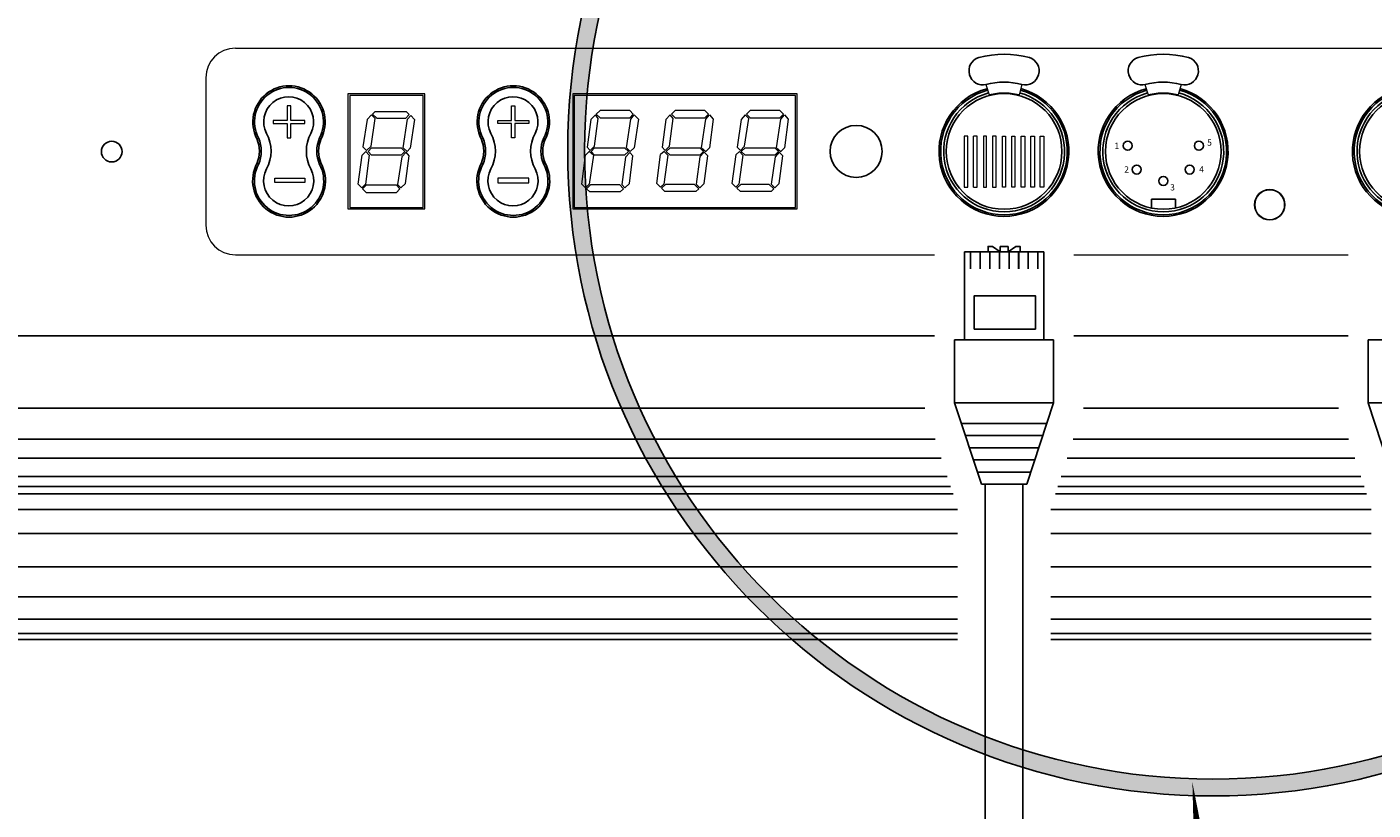
# Model space of a CAD drawing. Units: inches. Extents: x 46.1 to 57.1, y 0.2 to 8.7.
# Drawn here: x 52.4 to 53.6, y 7.4 to 8.1 of the extents above; entities that cross this region are included whole.
import ezdxf

# ---------------------------------------------------------------- set-up
doc = ezdxf.new("R2010")
doc.units = ezdxf.units.IN
doc.header["$MEASUREMENT"] = 0
doc.styles.add('arial', font='ARIAL.TTF')

msp = doc.modelspace()

# ---------------------------------------------------------------- hatches: boundary and pattern name
h = msp.add_hatch(color=256)
edge = h.paths.add_edge_path(flags=16)
edge.add_arc((53.413, 7.9617), 0.5508, 0, 360)
edge = h.paths.add_edge_path()
edge.add_arc((53.413, 7.9617), 0.5656, 0, 360)

# ---------------------------------------------------------------- linework, layer by layer
at = {"lineweight": 0}
for p, q in [((52.5561, 8.0512), (53.7994, 8.0512)), ((52.5302, 8.0252), (52.5302, 7.8961)), ((53.2138, 8.0192), (53.2167, 8.0103)), ((53.2454, 8.0192), (53.243, 8.0103)), ((53.3533, 8.0192), (53.3562, 8.0103)), ((53.385, 8.0192), (53.3826, 8.0103)), ((52.6046, 8.0005), (52.6014, 8.0005)), ((52.6014, 8.0005), (52.6014, 7.9878)), ((52.6046, 7.9878), (52.6046, 8.0005)), ((52.6547, 8.0111), (52.6547, 7.9103)), ((52.722, 8.0111), (52.6547, 8.0111)), ((52.6563, 8.0097), (52.6563, 7.9116)), ((52.7206, 8.0097), (52.6563, 8.0097)), ((52.7206, 7.9116), (52.7206, 8.0097)), ((52.722, 7.9103), (52.722, 8.0111)), ((52.7982, 8.0005), (52.8011, 8.0005)), ((52.7982, 7.9878), (52.7982, 8.0005)), ((52.8011, 8.0005), (52.8011, 7.9878)), ((53.0486, 8.0111), (52.8518, 8.0111)), ((52.8518, 8.0111), (52.8518, 7.9103)), ((53.047, 8.0097), (52.8531, 8.0097)), ((52.8531, 8.0097), (52.8531, 7.9116)), ((53.047, 7.9116), (53.047, 8.0097)), ((53.0486, 7.9103), (53.0486, 8.0111)), ((53.199, 8.0087), (53.1919, 8.0031)), ((53.2254, 8.0118), (53.2167, 8.0103)), ((53.2343, 8.0118), (53.2254, 8.0118)), ((53.243, 8.0103), (53.2343, 8.0118)), ((53.3649, 8.0118), (53.3562, 8.0103)), ((53.3739, 8.0118), (53.3649, 8.0118)), ((53.3826, 8.0103), (53.3739, 8.0118)), ((52.6716, 7.9886), (52.6679, 7.9646)), ((52.6755, 7.9926), (52.6716, 7.9886)), ((52.675, 7.9654), (52.6787, 7.9894)), ((52.6787, 7.9894), (52.6755, 7.9926)), ((52.6763, 7.9934), (52.6787, 7.9958)), ((52.6803, 7.9894), (52.6763, 7.9934)), ((52.6787, 7.9958), (52.7059, 7.9958)), ((52.7051, 7.9894), (52.6803, 7.9894)), ((52.703, 7.9638), (52.7069, 7.9889)), ((52.7051, 7.9894), (52.7085, 7.9929)), ((52.7059, 7.9958), (52.7085, 7.9929)), ((52.7069, 7.9889), (52.7098, 7.9921)), ((52.713, 7.9886), (52.7093, 7.9636)), ((52.7098, 7.9921), (52.713, 7.9886)), ((52.8676, 7.9886), (52.8644, 7.9644)), ((52.8716, 7.9926), (52.8676, 7.9886)), ((52.871, 7.9654), (52.8742, 7.9894)), ((52.8742, 7.9894), (52.8716, 7.9926)), ((52.8758, 7.9965), (52.8724, 7.9934)), ((52.8724, 7.9934), (52.8758, 7.9902)), ((52.9019, 7.9965), (52.8758, 7.9965)), ((52.8758, 7.9902), (52.9019, 7.9902)), ((52.899, 7.9638), (52.9027, 7.9889)), ((52.9048, 7.9934), (52.9019, 7.9965)), ((52.9019, 7.9902), (52.9048, 7.9934)), ((52.9027, 7.9889), (52.9056, 7.9926)), ((52.9056, 7.9926), (52.9093, 7.9889)), ((52.9093, 7.9889), (52.9056, 7.9638)), ((52.9333, 7.9886), (52.9301, 7.9644)), ((52.9373, 7.9926), (52.9333, 7.9886)), ((52.9367, 7.9654), (52.9399, 7.9894)), ((52.9399, 7.9894), (52.9373, 7.9926)), ((52.9415, 7.9965), (52.9383, 7.9934)), ((52.9383, 7.9934), (52.9415, 7.9902)), ((52.9676, 7.9965), (52.9415, 7.9965)), ((52.9415, 7.9902), (52.9676, 7.9902)), ((52.9647, 7.9638), (52.9684, 7.9889)), ((52.9708, 7.9934), (52.9676, 7.9965)), ((52.9676, 7.9902), (52.9708, 7.9934)), ((52.9684, 7.9889), (52.9718, 7.9926)), ((52.975, 7.9889), (52.9716, 7.9638)), ((52.9718, 7.9926), (52.975, 7.9889)), ((52.9993, 7.9886), (52.9958, 7.9644)), ((53.003, 7.9926), (52.9993, 7.9886)), ((53.0024, 7.9654), (53.0061, 7.9894)), ((53.0061, 7.9894), (53.003, 7.9926)), ((53.0072, 7.9965), (53.004, 7.9934)), ((53.004, 7.9934), (53.0072, 7.9902)), ((53.0333, 7.9965), (53.0072, 7.9965)), ((53.0072, 7.9902), (53.0333, 7.9902)), ((53.0304, 7.9638), (53.0341, 7.9889)), ((53.0365, 7.9934), (53.0333, 7.9965)), ((53.0333, 7.9902), (53.0365, 7.9934)), ((53.0341, 7.9889), (53.0375, 7.9926)), ((53.0407, 7.9889), (53.0373, 7.9638)), ((53.0375, 7.9926), (53.0407, 7.9889)), ((52.5893, 7.9878), (52.5893, 7.9852)), ((52.6014, 7.9878), (52.5893, 7.9878)), ((52.5893, 7.9852), (52.6014, 7.9852)), ((52.6014, 7.9852), (52.6014, 7.9725)), ((52.617, 7.9878), (52.6046, 7.9878)), ((52.6046, 7.9852), (52.617, 7.9852)), ((52.6046, 7.9725), (52.6046, 7.9852)), ((52.617, 7.9852), (52.617, 7.9878)), ((52.7861, 7.9852), (52.7861, 7.9878)), ((52.7861, 7.9878), (52.7982, 7.9878)), ((52.7982, 7.9852), (52.7861, 7.9852)), ((52.7982, 7.9725), (52.7982, 7.9852)), ((52.8011, 7.9878), (52.8133, 7.9878)), ((52.8133, 7.9852), (52.8011, 7.9852)), ((52.8011, 7.9852), (52.8011, 7.9725)), ((52.8133, 7.9878), (52.8133, 7.9852)), ((52.6014, 7.9725), (52.6046, 7.9725)), ((52.671, 7.9615), (52.675, 7.9654)), ((52.8011, 7.9725), (52.7982, 7.9725)), ((52.8671, 7.9615), (52.871, 7.9654)), ((52.9328, 7.9615), (52.9367, 7.9654)), ((52.9987, 7.9615), (53.0024, 7.9654)), ((53.195, 7.9741), (53.195, 7.9295)), ((53.1982, 7.9741), (53.195, 7.9741)), ((53.1982, 7.9295), (53.1982, 7.9741)), ((53.2032, 7.9295), (53.2032, 7.9741)), ((53.2064, 7.9741), (53.2032, 7.9741)), ((53.2064, 7.9295), (53.2064, 7.9741)), ((53.2117, 7.9741), (53.2117, 7.9295)), ((53.2146, 7.9741), (53.2117, 7.9741)), ((53.2146, 7.9295), (53.2146, 7.9741)), ((53.2198, 7.9741), (53.2198, 7.9295)), ((53.223, 7.9741), (53.2198, 7.9741)), ((53.223, 7.9295), (53.223, 7.9741)), ((53.2285, 7.9295), (53.2285, 7.9741)), ((53.2285, 7.9741), (53.2312, 7.9741)), ((53.2312, 7.9741), (53.2312, 7.9295)), ((53.2367, 7.9295), (53.2367, 7.9741)), ((53.2367, 7.9741), (53.2394, 7.9741)), ((53.2394, 7.9741), (53.2394, 7.9295)), ((53.2449, 7.9295), (53.2449, 7.9741)), ((53.2449, 7.9741), (53.2481, 7.9741)), ((53.2481, 7.9741), (53.2481, 7.9295)), ((53.2533, 7.9295), (53.2533, 7.9741)), ((53.2533, 7.9741), (53.2565, 7.9741)), ((53.2565, 7.9741), (53.2565, 7.9295)), ((53.2615, 7.9295), (53.2615, 7.9741)), ((53.2615, 7.9741), (53.2647, 7.9741)), ((53.2647, 7.9741), (53.2647, 7.9295)), ((52.6637, 7.9319), (52.6671, 7.9575)), ((52.6703, 7.9607), (52.6671, 7.9575)), ((52.6679, 7.9646), (52.671, 7.9615)), ((52.6734, 7.9575), (52.67, 7.9319)), ((52.6734, 7.9575), (52.6703, 7.9607)), ((52.6724, 7.9607), (52.6755, 7.9638)), ((52.6755, 7.9575), (52.6724, 7.9607)), ((52.6755, 7.9638), (52.7014, 7.9638)), ((52.7014, 7.9575), (52.6755, 7.9575)), ((52.7019, 7.9559), (52.6982, 7.9316)), ((52.7014, 7.9638), (52.7046, 7.9607)), ((52.7046, 7.9607), (52.7014, 7.9575)), ((52.7059, 7.9599), (52.7019, 7.9559)), ((52.703, 7.9638), (52.7067, 7.9607)), ((52.7051, 7.9327), (52.7085, 7.9567)), ((52.7085, 7.9567), (52.7059, 7.9599)), ((52.7067, 7.9607), (52.7093, 7.9636)), ((52.8597, 7.9319), (52.8631, 7.9575)), ((52.8663, 7.9607), (52.8631, 7.9575)), ((52.8644, 7.9644), (52.8671, 7.9615)), ((52.87, 7.9575), (52.8663, 7.9607)), ((52.87, 7.9575), (52.8663, 7.9319)), ((52.8679, 7.9607), (52.871, 7.9638)), ((52.871, 7.9575), (52.8679, 7.9607)), ((52.871, 7.9638), (52.8972, 7.9638)), ((52.8972, 7.9575), (52.871, 7.9575)), ((52.8979, 7.9557), (52.8948, 7.9316)), ((52.8972, 7.9638), (52.9006, 7.9607)), ((52.9006, 7.9607), (52.8972, 7.9575)), ((52.9019, 7.9596), (52.8979, 7.9557)), ((52.899, 7.9638), (52.9022, 7.9607)), ((52.9014, 7.9327), (52.9045, 7.9567)), ((52.9045, 7.9567), (52.9019, 7.9596)), ((52.9022, 7.9607), (52.9056, 7.9638)), ((52.9254, 7.9327), (52.9288, 7.958)), ((52.932, 7.9607), (52.9288, 7.958)), ((52.9301, 7.9644), (52.9328, 7.9615)), ((52.9351, 7.9575), (52.9317, 7.9319)), ((52.9351, 7.9575), (52.932, 7.9607)), ((52.9336, 7.9607), (52.9373, 7.9638)), ((52.9373, 7.9575), (52.9336, 7.9607)), ((52.9373, 7.9638), (52.9631, 7.9638)), ((52.9631, 7.9575), (52.9373, 7.9575)), ((52.9631, 7.9559), (52.9599, 7.9319)), ((52.9631, 7.9638), (52.9663, 7.9607)), ((52.9663, 7.9607), (52.9631, 7.9575)), ((52.9671, 7.9599), (52.9631, 7.9559)), ((52.9647, 7.9638), (52.9684, 7.9607)), ((52.9702, 7.9567), (52.9671, 7.9599)), ((52.9671, 7.9327), (52.9702, 7.9567)), ((52.9684, 7.9607), (52.9716, 7.9638)), ((52.9916, 7.9327), (52.995, 7.958)), ((52.9979, 7.9607), (52.995, 7.958)), ((52.9958, 7.9644), (52.9987, 7.9615)), ((53.0008, 7.9575), (52.9974, 7.9319)), ((53.0008, 7.9575), (52.9979, 7.9607)), ((52.9993, 7.9607), (53.003, 7.9638)), ((53.003, 7.9575), (52.9993, 7.9607)), ((53.003, 7.9638), (53.0288, 7.9638)), ((53.0288, 7.9575), (53.003, 7.9575)), ((53.0293, 7.9559), (53.0256, 7.9319)), ((53.0288, 7.9638), (53.032, 7.9607)), ((53.032, 7.9607), (53.0288, 7.9575)), ((53.0328, 7.9599), (53.0293, 7.9559)), ((53.0304, 7.9638), (53.0341, 7.9607)), ((53.0359, 7.9567), (53.0328, 7.9599)), ((53.0328, 7.9327), (53.0359, 7.9567)), ((53.0341, 7.9607), (53.0373, 7.9638)), ((52.5908, 7.9335), (52.5908, 7.9372)), ((52.5908, 7.9372), (52.617, 7.9372)), ((52.617, 7.9335), (52.5908, 7.9335)), ((52.617, 7.9372), (52.617, 7.9335)), ((52.6668, 7.9287), (52.6637, 7.9319)), ((52.67, 7.9319), (52.6668, 7.9287)), ((52.6708, 7.9311), (52.6676, 7.9279)), ((52.6972, 7.9311), (52.6708, 7.9311)), ((52.7003, 7.9279), (52.6972, 7.9311)), ((52.6982, 7.9316), (52.7011, 7.9287)), ((52.7011, 7.9287), (52.7051, 7.9327)), ((52.7861, 7.9372), (52.7861, 7.9332)), ((52.8133, 7.9372), (52.7861, 7.9372)), ((52.7861, 7.9332), (52.8133, 7.9332)), ((52.8133, 7.9332), (52.8133, 7.9372)), ((52.8629, 7.9287), (52.8597, 7.9319)), ((52.8663, 7.9319), (52.8629, 7.9287)), ((52.8676, 7.9316), (52.8639, 7.9279)), ((52.8676, 7.9316), (52.8927, 7.9316)), ((52.8927, 7.9316), (52.8964, 7.9279)), ((52.8948, 7.9316), (52.8974, 7.9287)), ((52.8974, 7.9287), (52.9014, 7.9327)), ((52.9288, 7.9293), (52.9254, 7.9327)), ((52.9317, 7.9319), (52.9288, 7.9293)), ((52.9333, 7.9319), (52.9296, 7.9285)), ((52.9333, 7.9319), (52.9581, 7.9319)), ((52.9581, 7.9319), (52.9623, 7.9279)), ((52.9599, 7.9319), (52.9631, 7.9287)), ((52.9631, 7.9287), (52.9671, 7.9327)), ((52.9948, 7.9293), (52.9916, 7.9327)), ((52.9974, 7.9319), (52.9948, 7.9293)), ((52.9993, 7.9319), (52.9956, 7.9285)), ((52.9993, 7.9319), (53.0238, 7.9319)), ((53.0238, 7.9319), (53.028, 7.9279)), ((53.0256, 7.9319), (53.0288, 7.9287)), ((53.0288, 7.9287), (53.0328, 7.9327)), ((53.195, 7.9295), (53.1982, 7.9295)), ((53.2032, 7.9295), (53.2064, 7.9295)), ((53.2117, 7.9295), (53.2146, 7.9295)), ((53.2198, 7.9295), (53.223, 7.9295)), ((53.2312, 7.9295), (53.2285, 7.9295)), ((53.2394, 7.9295), (53.2367, 7.9295)), ((53.2481, 7.9295), (53.2449, 7.9295)), ((53.2565, 7.9295), (53.2533, 7.9295)), ((53.2647, 7.9295), (53.2615, 7.9295)), ((52.6676, 7.9279), (52.6708, 7.9248)), ((52.6708, 7.9248), (52.6972, 7.9248)), ((52.6972, 7.9248), (52.7003, 7.9279)), ((52.8668, 7.9253), (52.8639, 7.9279)), ((52.8935, 7.9253), (52.8668, 7.9253)), ((52.8964, 7.9279), (52.8935, 7.9253)), ((52.9325, 7.9256), (52.9296, 7.9285)), ((52.9597, 7.9256), (52.9325, 7.9256)), ((52.9623, 7.9279), (52.9597, 7.9256)), ((52.9987, 7.9256), (52.9956, 7.9285)), ((53.0256, 7.9256), (52.9987, 7.9256)), ((53.028, 7.9279), (53.0256, 7.9256)), ((52.6547, 7.9103), (52.722, 7.9103)), ((52.6563, 7.9116), (52.7206, 7.9116)), ((52.8518, 7.9103), (53.0486, 7.9103)), ((52.8531, 7.9116), (53.047, 7.9116)), ((52.5561, 7.8702), (53.1689, 7.8702)), ((53.2909, 7.8702), (53.5315, 7.8702))]:
    msp.add_line(p, q, dxfattribs=at)
at = {"linetype": 'Continuous'}
for p, q in [((53.3591, 7.919), (53.38, 7.919)), ((53.3591, 7.9111), (53.3591, 7.919)), ((53.38, 7.919), (53.38, 7.9111)), ((53.1689, 7.799), (48.0183, 7.799)), ((53.5315, 7.799), (53.2909, 7.799)), ((48.0175, 7.7359), (53.1604, 7.7359)), ((53.2994, 7.7359), (53.523, 7.7359)), ((48.0168, 7.7085), (53.1694, 7.7085)), ((53.2905, 7.7085), (53.5319, 7.7085)), ((53.1748, 7.6921), (48.0164, 7.6921)), ((53.5373, 7.6921), (53.2851, 7.6921)), ((53.18, 7.676), (48.016, 7.676)), ((53.5426, 7.676), (53.2798, 7.676)), ((53.1851, 7.6606), (48.0157, 7.6606)), ((53.1829, 7.6673), (48.0158, 7.6673)), ((53.5476, 7.6606), (53.2748, 7.6606)), ((53.5455, 7.6673), (53.277, 7.6673)), ((53.189, 7.6469), (48.0153, 7.6469)), ((53.5515, 7.6469), (53.2709, 7.6469)), ((53.189, 7.6261), (48.0149, 7.6261)), ((53.5515, 7.6261), (53.2709, 7.6261)), ((53.189, 7.5967), (48.014, 7.5967)), ((53.5515, 7.5967), (53.2709, 7.5967)), ((53.189, 7.5705), (48.0126, 7.5705)), ((53.5515, 7.5705), (53.2709, 7.5705)), ((53.189, 7.5509), (48.0096, 7.5509)), ((53.5515, 7.5509), (53.2709, 7.5509)), ((48.0087, 7.5332), (53.189, 7.5332)), ((53.189, 7.5384), (48.0089, 7.5384)), ((53.5515, 7.5384), (53.2709, 7.5384)), ((53.2709, 7.5332), (53.5515, 7.5332))]:
    msp.add_line(p, q, dxfattribs=at)
for p, q in [((53.1952, 7.7957), (53.1952, 7.8726)), ((53.2005, 7.8726), (53.2005, 7.8578)), ((53.2089, 7.8726), (53.2089, 7.8578)), ((53.2174, 7.8726), (53.2174, 7.8578)), ((53.2258, 7.8726), (53.2258, 7.8578)), ((53.2342, 7.8726), (53.2342, 7.8578)), ((53.2425, 7.8726), (53.2425, 7.8578)), ((53.2427, 7.8726), (53.2427, 7.8578)), ((53.2509, 7.8726), (53.2509, 7.8578)), ((53.2511, 7.8726), (53.2511, 7.8578)), ((53.2594, 7.8726), (53.2594, 7.8578)), ((53.2596, 7.8726), (53.2596, 7.8578)), ((53.2646, 7.8726), (53.2646, 7.7957)), ((53.1865, 7.7406), (53.1865, 7.7957)), ((53.1865, 7.7957), (53.201, 7.7957)), ((53.1926, 7.7957), (53.1998, 7.7957)), ((53.2588, 7.7957), (53.2672, 7.7957)), ((53.2588, 7.7957), (53.2733, 7.7957)), ((53.2733, 7.7957), (53.2733, 7.7406)), ((53.5491, 7.7957), (53.5636, 7.7957)), ((53.5491, 7.7406), (53.5491, 7.7957)), ((53.1865, 7.7406), (53.21, 7.6691)), ((53.1865, 7.7406), (53.2733, 7.7406)), ((53.2733, 7.7406), (53.2499, 7.6691)), ((53.5491, 7.7406), (53.6359, 7.7406)), ((53.5491, 7.7406), (53.5725, 7.6691)), ((53.1925, 7.7223), (53.2673, 7.7223)), ((53.196, 7.7117), (53.2638, 7.7117)), ((53.1995, 7.701), (53.2603, 7.701)), ((53.203, 7.6904), (53.2569, 7.6904)), ((53.2065, 7.6798), (53.2534, 7.6798)), ((53.21, 7.6691), (53.2499, 7.6691)), ((53.2134, 7.6691), (53.2134, 7.121)), ((53.2464, 7.6691), (53.2464, 7.121))]:
    msp.add_line(p, q)
at = {"ltscale": 0.05}
for p, q in [((53.2646, 7.8726), (53.1952, 7.8726)), ((53.2264, 7.8726), (53.2196, 7.8774)), ((53.2264, 7.8726), (53.2264, 7.8774)), ((53.2335, 7.8726), (53.2335, 7.8774)), ((53.2335, 7.8726), (53.2402, 7.8774)), ((53.2414, 7.8726), (53.2435, 7.8726)), ((53.2499, 7.8726), (53.252, 7.8726)), ((53.2582, 7.8726), (53.2603, 7.8726)), ((53.2588, 7.7957), (53.201, 7.7957)), ((53.2393, 7.7957), (53.2414, 7.7957)), ((53.2455, 7.7957), (53.2476, 7.7957)), ((53.2515, 7.7957), (53.2536, 7.7957)), ((53.2446, 7.6691), (53.2153, 7.6691))]:
    msp.add_line(p, q, dxfattribs=at)
for points in [[(53.2196, 7.8774), (53.2159, 7.8774), (53.2159, 7.8726), (53.2439, 7.8726), (53.2439, 7.8774), (53.2402, 7.8774)], [(53.2335, 7.8774), (53.2264, 7.8774)]]:
    msp.add_lwpolyline(points, dxfattribs=at)
msp.add_lwpolyline([(53.2574, 7.805), (53.2574, 7.8342), (53.2037, 7.8342), (53.2037, 7.805)], close=True, dxfattribs=at)
at = {"linetype": 'Continuous', "flags": 128}
msp.add_lwpolyline([(53.3949, 7.4083, 0, 0.1948, -0.337833), (52.8799, 6.4545, 0.3166, 0, 0), (52.7467, 6.3943, 0, 0, 0)], format="xyseb", dxfattribs=at)
at = {"linetype": 'Continuous'}
for centre, radius in [((53.413, 7.9617), 0.5656), ((53.413, 7.9617), 0.5508), ((52.4477, 7.9605), 0.00906), ((53.3383, 7.9657), 0.00396), ((53.4006, 7.9657), 0.00396), ((53.3462, 7.9448), 0.00396), ((53.3926, 7.9448), 0.00396), ((53.3694, 7.9348), 0.00396)]:
    msp.add_circle(centre, radius, dxfattribs=at)
for centre, radius in [((53.2299, 7.9607), 0.0507), ((53.3694, 7.9607), 0.0507), ((53.5922, 7.9607), 0.0507), ((53.1002, 7.9607), 0.0228), ((53.4627, 7.914), 0.0133), ((53.4627, 7.914), 0.0131)]:
    msp.add_circle(centre, radius)
at = {"lineweight": 0}
for centre, start, end in [((52.5561, 8.0252), 90, 180), ((52.5561, 7.8961), 180, 270)]:
    msp.add_arc(centre, 0.0259, start, end, dxfattribs=at)
for centre, radius, start, end in [((53.2114, 8.0312), 0.0123, 107.6112, 283.437), ((53.2299, 7.9568), 0.089, 75.5766, 104.4234), ((53.2483, 8.0312), 0.0123, 256.563, 72.3888), ((53.351, 8.0312), 0.0123, 107.6112, 283.437), ((53.3694, 7.9568), 0.089, 75.5766, 104.4234), ((53.3879, 8.0312), 0.0123, 256.563, 72.3888), ((52.6031, 7.9865), 0.0317, 332.4428, 207.5572), ((52.6031, 7.9865), 0.0302, 332.4428, 207.5572), ((52.7997, 7.9865), 0.0317, 332.4428, 207.5572), ((52.7997, 7.9865), 0.0302, 332.4428, 207.5572), ((53.2297, 7.9607), 0.0569, 105.0623, 74.9845), ((53.2298, 7.9607), 0.0555, 105.0669, 75.0557), ((53.2296, 7.9619), 0.0595, 74.6061, 105.2113), ((53.3693, 7.9607), 0.0569, 105.0623, 74.9845), ((53.3694, 7.9607), 0.0555, 105.0669, 75.0557), ((53.3692, 7.9619), 0.0595, 74.6061, 105.2113), ((53.5921, 7.9607), 0.0569, 105.0623, 74.9845), ((53.5922, 7.9607), 0.0555, 105.0669, 75.0557), ((52.6028, 7.9867), 0.0219, 332.2599, 207.7401), ((52.7994, 7.9867), 0.0219, 332.2599, 207.7401), ((53.2299, 7.9607), 0.053, 104.9912, 75.1087), ((53.3694, 7.9607), 0.053, 104.9912, 75.1087), ((53.5922, 7.9607), 0.053, 104.9912, 75.1087), ((52.5504, 7.9609), 0.0268, 335.8474, 24.1526), ((52.5504, 7.9609), 0.0284, 335.8474, 24.1526), ((52.5548, 7.9609), 0.0326, 331.4896, 28.5104), ((52.6509, 7.9609), 0.0326, 151.4896, 208.5104), ((52.6558, 7.9609), 0.0284, 155.8474, 204.1526), ((52.6558, 7.9609), 0.0268, 155.8474, 204.1526), ((52.747, 7.9609), 0.0268, 335.8474, 24.1526), ((52.747, 7.9609), 0.0284, 335.8474, 24.1526), ((52.7514, 7.9609), 0.0326, 331.4896, 28.5104), ((52.8475, 7.9609), 0.0326, 151.4896, 208.5104), ((52.8523, 7.9609), 0.0284, 155.8474, 204.1526), ((52.8523, 7.9609), 0.0268, 155.8474, 204.1526), ((52.6031, 7.935), 0.0319, 151.8793, 28.1207), ((52.6031, 7.935), 0.0304, 151.8793, 28.1207), ((52.6028, 7.9349), 0.022, 151.6804, 28.3196), ((52.7997, 7.935), 0.0319, 151.8793, 28.1207), ((52.7997, 7.935), 0.0304, 151.8793, 28.1207), ((52.7994, 7.9349), 0.022, 151.6804, 28.3196)]:
    msp.add_arc(centre, radius, start, end)

# ---------------------------------------------------------------- texts
at = {"linetype": 'Continuous', "style": 'arial'}
for s, p in [('1', (53.3266, 7.9629)), ('5', (53.4079, 7.9657)), ('2', (53.3352, 7.9422)), ('4', (53.4009, 7.9423)), ('3', (53.3754, 7.9265))]:
    msp.add_text(s, height=0.00548, dxfattribs=at).set_placement(p)

doc.saveas('drawing.dxf')
